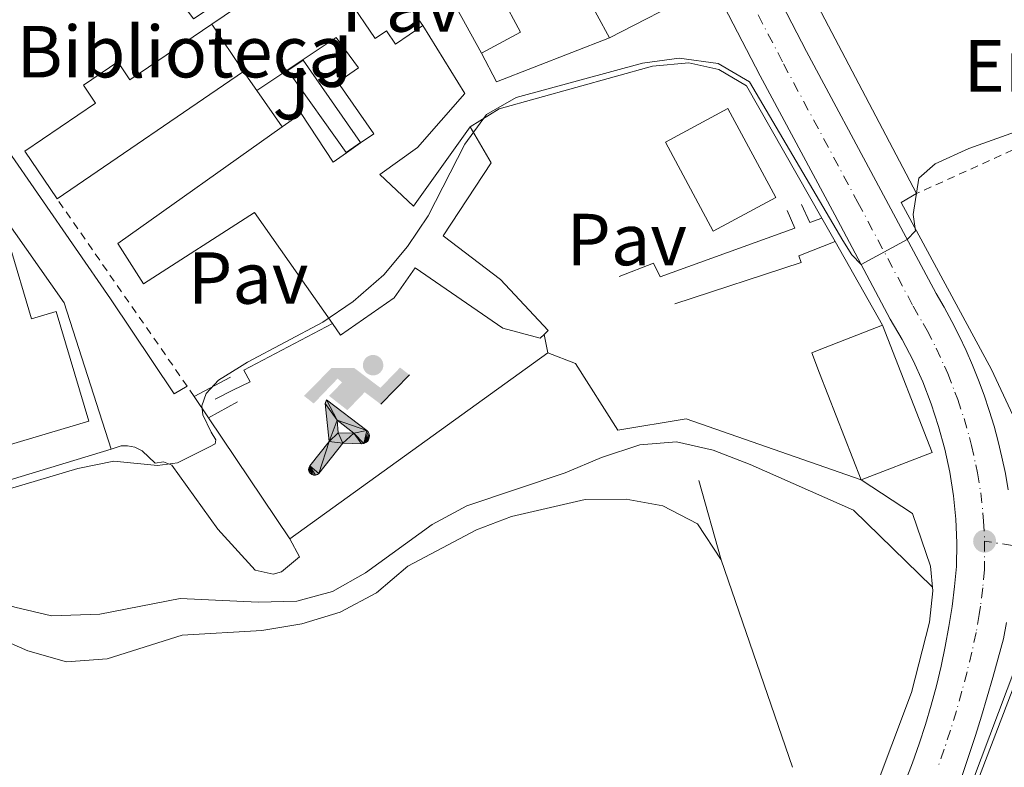
# Model space of a CAD drawing. Units: metres. Extents: x 605282 to 608788, y 4645945 to 4648305.
# Drawn here: x 608375 to 608509, y 4646131 to 4646233 of the extents above; entities that cross this region are included whole.
import ezdxf
from ezdxf.enums import TextEntityAlignment as Align

# ---------------------------------------------------------------- set-up
doc = ezdxf.new("R2010")
doc.units = ezdxf.units.M
doc.header["$MEASUREMENT"] = 0
doc.linetypes.add('DGN Style 2', pattern=[1.7399219301090239, 1.043953158065414, -0.6959687720436097])
doc.linetypes.add('DGN Style 4', pattern=[2.7856150101045474, 1.391937544087219, -0.6959687720436097, 0.001739921930109024, -0.6959687720436097])
for name, color, linetype, lineweight in [('Carretera', 9, 'Continuous', 0), ('construcción singular', 1, 'Continuous', 0), ('Curva de nivel intermedia', 30, 'Continuous', 0), ('destino de construcciones', 7, 'Continuous', 0), ('Edificio', 1, 'Continuous', 13), ('Eje de carretera', 7, 'DGN Style 4', 0), ('Estanque', 4, 'Continuous', 0), ('Etiqueta de uso rústico', 92, 'Continuous', 0), ('Instalación deportiva', 7, 'Continuous', 0), ('Línea  de muro-pared o tapia', 1, 'Continuous', 13), ('Línea blanca (vial)', 7, 'Continuous', 13), ('Línea de asfalto', 7, 'Continuous', 13), ('Línea de bordillo', 7, 'Continuous', 13), ('Línea de cambio de uso (parcela vista)', 92, 'Continuous', 0), ('Línea de muro de contención', 1, 'Continuous', 13), ('Marquesina', 1, 'Continuous', 0), ('Pavimento', 7, 'Continuous', 0), ('Punto acotado terreno (símbolo)', 7, 'Continuous', 0), ('Tela metálica o alambrada', 7, 'DGN Style 2', 0), ('Valla', 7, 'DGN Style 2', 0), ('Zona ajardinada', 92, 'Continuous', 0)]:
    doc.layers.add(name, color=color, linetype=linetype, lineweight=lineweight)
doc.styles.add('Style-Arial', font='arial.ttf')

# ---------------------------------------------------------------- blocks, each defined once
blk = doc.blocks.new('5PATER')
at = {"layer": 'Estanque', "linetype": 'Continuous', "lineweight": 0}
h = blk.add_hatch(color=51, dxfattribs=at)
edge = h.paths.add_edge_path()
edge.add_ellipse((0, 0), major_axis=(-0.1095731443231308, -0.1110710700762829), ratio=0.9994222409660317, start_angle=0, end_angle=360)
blk = doc.blocks.new('5IDEP')
at = {"layer": 'Instalación deportiva', "linetype": 'Continuous', "lineweight": 0}
h = blk.add_hatch(color=9, dxfattribs=at)
edge = h.paths.add_edge_path()
edge.add_arc((0.2963934144973755, 0.5525030456542969), 0.1391416391705219, 0, 360)
at = {"layer": 'Instalación deportiva', "linetype": 'Continuous', "lineweight": 0, "extrusion": (0, 0, -1)}
blk.add_hatch(color=9, dxfattribs=at).paths.add_polyline_path([(0.05350000000000001, -0.0599), (-0.1825, 0.185), (-0.4003, 0.0217), (-0.7904, 0.421), (-0.6633, 0.5209), (-0.3957, 0.2441), (-0.0373, 0.5163), (0.2668, 0.5163), (0.6435000000000001, 0.1352), (0.5118, 0.0308), (0.1851, 0.3711), (0.1261, 0.3167), (0.303, 0.1352)])
at = {"layer": 'Instalación deportiva', "linetype": 'Continuous', "lineweight": 0, "extrusion": (0.0002766427253148935, -0.0002347425745489742, 0.9999999341823611)}
blk.add_hatch(color=9, dxfattribs=at).paths.add_polyline_path([(-0.4861999260667179, -0.944300052504867), (-0.5139999250029341, -0.9436000543294807), (-0.5388999240501208, -0.934500056197206), (-0.5584999233001149, -0.9189000578998384), (-0.5733999227299574, -0.8967000594790969), (-0.5805999224544451, -0.8700000606823032), (-0.5783999225386294, -0.8427000612916062), (-0.5662999783301899, -0.8177000142461223), (-0.3029999884055227, -0.4865000062727009), (-0.3574999863200475, 0.03079997593540893), (-0.3393999870126549, 0.08069997573597308), (-0.3391999316917614, 0.08059992880320313), (-0.1939999372479267, -0.1961000541438848), (-0.1941999925688202, -0.1961000072083597), (-0.1804999930930589, -0.3685000015687125), (-0.1804999377645124, -0.3686000485144705), (-0.116999940194378, -0.5092000405169748), (-0.1171999955152715, -0.5091999935814496), (-0.443799983017726, -0.9221000034145604), (-0.443699927693006, -0.9221000503565796), (-0.4600999270654501, -0.9361000510358642)])
at = {"layer": 'Instalación deportiva', "linetype": 'Continuous', "lineweight": 0, "extrusion": (0.0007972181629654194, 0.0003002913643175388, 0.9999996371340828)}
blk.add_hatch(color=9, dxfattribs=at).paths.add_polyline_path([(0.1371001158762103, -0.5182999493943495), (0.1369999564643484, -0.5182000094331723), (-0.1171999627563623, -0.5091999489840537), (-0.1169998033762782, -0.5091998889736795), (-0.1804997831973448, -0.3685998801112189), (-0.1804999426409846, -0.3684999401739814), (0.03269998960864374, -0.3729999910106861), (-0.1941999382874194, -0.1960999446673092), (-0.1939997789073353, -0.196099884656935), (-0.3391541228806592, 0.08051322123485394), (-0.3393998921459843, 0.08070007761303571), (-0.3391997327659002, 0.08060013762791868), (-0.3391541228806592, 0.08051322123485394), (0.2095999333936308, -0.336700034996821), (0.2097000928054927, -0.3367999749579983), (0.2289000867041459, -0.354899978738352), (0.2418000826048036, -0.3802999806813616), (0.2470000809523555, -0.4084999806547636), (0.2443000818103574, -0.4363999787504497), (0.2347000848610308, -0.4612999753295539), (0.21840009004082, -0.483799970412903), (0.1956000972861693, -0.5014999641565867), (0.1690001057390768, -0.5118999573196972)])
at = {"layer": 'Instalación deportiva', "color": 9, "linetype": 'Continuous', "lineweight": 0, "flags": 128}
blk.add_lwpolyline([(0.7904, 0.421), (0.4003, 0.0217), (0.7904, 0.421)], close=True, dxfattribs=at)
at = {"layer": 'Instalación deportiva', "color": 9, "linetype": 'Continuous', "lineweight": 0}
mesh = blk.add_polyface(dxfattribs=at)
corners = [(-0.117, -0.5092, -0.0002), (-0.1805, -0.3686000000000001, -0.0002), (-0.1805, -0.3685), (-0.1942, -0.1961000000000001), (-0.194, -0.1961000000000001, -0.0002), (-0.3392, 0.08059999999999991, -0.0002), (-0.3394, 0.08069999999999991), (-0.3575, 0.03079999999999991), (-0.303, -0.4865), (-0.5663, -0.8177000000000001), (-0.5663, -0.8177000000000002, -0.0002000000000000001), (-0.5784000000000001, -0.8427, -0.0001999999999999999), (-0.5806000000000001, -0.87, -0.0002), (-0.5734, -0.8967, -0.0002000000000000001), (-0.5585, -0.9189, -0.0002000000000000001), (-0.5389000000000002, -0.9345, -0.0002), (-0.514, -0.9436, -0.0002), (-0.4862, -0.9443, -0.0002), (-0.4601, -0.9361, -0.0002), (-0.4437, -0.9221, -0.0002), (-0.4438000000000002, -0.9221), (-0.1172, -0.5092)]
mesh.append_faces([[corners[k] for k in face] for face in [(10, 8, 9), (7, 5, 6), (12, 10, 11), (1, 21, 0), (20, 18, 19)]], dxfattribs={"vtx0": -1, "color": 9})
mesh.append_faces([[corners[k] for k in face] for face in [(8, 3, 7), (5, 7, 4)]], dxfattribs={"vtx0": -1, "vtx1": -1, "color": 9})
mesh.append_faces([[corners[k] for k in face] for face in [(20, 10, 17), (10, 20, 8), (8, 21, 1)]], dxfattribs={"vtx0": -1, "vtx1": -1, "vtx2": -1, "color": 9})
mesh.append_faces([[corners[k] for k in face] for face in [(20, 17, 18), (8, 20, 21), (8, 1, 2), (8, 2, 3), (7, 3, 4), (10, 12, 13), (10, 13, 14), (10, 14, 15), (10, 15, 16), (10, 16, 17)]], dxfattribs={"vtx0": -1, "vtx2": -1, "color": 9})
mesh = blk.add_polyface(dxfattribs=at)
corners = [(0.1371, -0.5183, -0.0002), (0.169, -0.5119, -0.0002), (0.1956, -0.5015000000000002, -0.0002), (0.2184, -0.4838, -0.0002), (0.2347, -0.4613, -0.0002), (0.2443, -0.4364, -0.0002), (0.2470000000000001, -0.4085, -0.0002), (0.2418, -0.3802999999999999, -0.0002), (0.2289, -0.3548999999999999, -0.0002), (0.2097, -0.3367999999999999, -0.0002), (0.2096, -0.3366999999999999), (-0.3394000000000002, 0.08070000000000019), (-0.3392000000000002, 0.08060000000000009, -0.0002), (-0.1940000000000001, -0.1960999999999999, -0.0002), (-0.1942000000000002, -0.1960999999999999), (0.03269999999999996, -0.3729999999999999), (-0.1805000000000001, -0.3684999999999999), (-0.1805, -0.3685999999999999, -0.0002), (-0.117, -0.5092, -0.0002), (-0.1172000000000001, -0.5092), (0.137, -0.5181999999999999), (-0.3391547561802919, 0.08051354322341323)]
mesh.append_faces([[corners[k] for k in face] for face in [(21, 12, 11)]], dxfattribs={"color": 9})
mesh.append_faces([[corners[k] for k in face] for face in [(17, 15, 16), (20, 18, 19), (3, 1, 2), (1, 20, 0), (15, 13, 14), (13, 10, 21)]], dxfattribs={"vtx0": -1, "color": 9})
mesh.append_faces([[corners[k] for k in face] for face in [(18, 15, 17), (8, 1, 7), (7, 1, 6), (5, 1, 4), (4, 1, 3), (10, 1, 9)]], dxfattribs={"vtx0": -1, "vtx1": -1, "color": 9})
mesh.append_faces([[corners[k] for k in face] for face in [(15, 18, 20), (15, 20, 1), (15, 1, 10), (13, 15, 10)]], dxfattribs={"vtx0": -1, "vtx1": -1, "vtx2": -1, "color": 9})
mesh.append_faces([[corners[k] for k in face] for face in [(1, 8, 9), (1, 5, 6)]], dxfattribs={"vtx0": -1, "vtx2": -1, "color": 9})

msp = doc.modelspace()

# ---------------------------------------------------------------- linework, layer by layer
at = {"layer": 'Carretera', "color": 9, "linetype": 'Continuous', "lineweight": 0}
for points in [[(608418.1400000001, 4646348.199999998, 399.570000000007), (608420.829999999, 4646343.280000002, 399.5899999999965), (608421.3200000008, 4646342.370000001, 399.6000000000058), (608433.600000001, 4646319.859999998, 399.929999999993), (608446.440000002, 4646296.760000003, 400.3099999999977), (608466.5100000016, 4646258.04, 401.8300000000018), (608481.8599999985, 4646228.390000001, 403.4400000000023), (608491.9699999981, 4646209.530000002, 404.5899999999965), (608499.4600000004, 4646195.469999998, 405.4499999999971), (608500.5700000013, 4646193.580000003, 405.6100000000006), (608501.6299999986, 4646191.659999999, 405.7700000000041), (608502.620000001, 4646189.699999999, 405.929999999993), (608503.5599999976, 4646187.719999999, 406.070000000007), (608504.4400000004, 4646185.710000002, 406.2200000000012), (608505.2600000009, 4646183.670000001, 406.3500000000058), (608506.0199999985, 4646181.61, 406.4799999999959), (608506.7100000014, 4646179.530000002, 406.6100000000006), (608507.3500000007, 4646177.430000001, 406.7200000000012), (608507.9099999995, 4646175.31, 406.8300000000018), (608508.4200000013, 4646173.179999999, 406.9400000000023), (608508.8900000007, 4646170.960000002, 407.0599999999977)], [(608495.2600000006, 4646129.030000002, 408.8699999999953), (608496.2500000007, 4646131.600000002, 408.7200000000012), (608497.1700000018, 4646134.190000001, 408.5800000000018), (608498.0199999989, 4646136.800000002, 408.4400000000023), (608498.8000000011, 4646139.440000001, 408.3000000000029), (608499.510000002, 4646142.09, 408.1699999999983), (608500.149999999, 4646144.760000001, 408.0399999999936), (608500.7199999989, 4646147.45, 407.9199999999983), (608501.2100000007, 4646150.160000001, 407.8099999999977), (608501.6399999998, 4646152.87, 407.6999999999971), (608501.9899999985, 4646155.600000001, 407.5899999999965), (608502.2600000012, 4646158.330000003, 407.4900000000052), (608502.2900000003, 4646161.550000002, 407.3399999999965), (608502.1400000005, 4646164.760000002, 407.179999999993), (608501.8200000009, 4646167.949999998, 407.0099999999948), (608501.3200000002, 4646171.13, 406.8300000000018), (608500.6600000008, 4646174.27, 406.6499999999942), (608499.8200000003, 4646177.38, 406.4600000000065), (608498.8200000012, 4646180.430000001, 406.2599999999948), (608497.6600000013, 4646183.430000001, 406.0599999999977), (608496.3400000002, 4646186.36, 405.8600000000006), (608494.8600000005, 4646189.210000002, 405.6499999999942), (608493.230000001, 4646191.980000001, 405.4499999999971), (608485.6800000007, 4646206.170000004, 404.5899999999965), (608475.5500000007, 4646225.070000002, 403.4400000000023), (608460.1799999995, 4646254.760000001, 401.8300000000018)], [(608509.0599999984, 4646150.7, 408.0099999999948), (608508.6400000004, 4646148.480000001, 408.0899999999965), (608507.9299999997, 4646145.830000003, 408.2200000000012), (608507.1999999987, 4646143.190000002, 408.3399999999965), (608506.440000001, 4646140.559999999, 408.4600000000065), (608505.6499999975, 4646137.940000001, 408.5800000000018), (608504.8400000005, 4646135.330000003, 408.6999999999971), (608503.989999999, 4646132.719999998, 408.8099999999977), (608503.1099999984, 4646130.13, 408.9199999999983)]]:
    msp.add_polyline3d(points, dxfattribs=at)
at = {"layer": 'construcción singular', "color": 1, "linetype": 'Continuous', "lineweight": 0}
msp.add_polyline3d([(608419.5800000001, 4646235.470000001, 406.5299999999988), (608423.1699999999, 4646230.17, 406.3899999999995), (608424.7300000006, 4646231.220000001, 406.3099999999977), (608425.9600000001, 4646229.4, 407.2400000000052), (608429.6600000003, 4646231.91, 407.2799999999988), (608435.3700000001, 4646222.65, 407.5), (608428.9500000002, 4646215.33, 407.5), (608423.8200000003, 4646211.67, 407.0899999999965), (608428.4100000003, 4646207.32, 409.4400000000023), (608436.0899999999, 4646218.15, 408.7700000000041), (608438.9400000004, 4646213.24, 409.7400000000052), (608432.4100000003, 4646203.310000001, 410.2599999999948), (608440.2100000001, 4646197.369999999, 410.5599999999977), (608446.7100000001, 4646190.42, 409.8099999999977), (608446.1600000003, 4646189.890000001, 409.8099999999977), (608445.6299999999, 4646189.380000001, 409.8099999999977), (608440.5599999996, 4646190.74, 409.8899999999995), (608428.6200000001, 4646198.939999999, 410.7100000000065), (608425.7599999999, 4646194.869999999, 411.0399999999936), (608418.4800000006, 4646189.800000001, 411.0099999999948), (608417.3700000001, 4646191.390000001, 410.9799999999959), (608406.7699999996, 4646206.5, 410.7799999999988), (608391.6799999997, 4646196.77, 409.7400000000052), (608388.1500000004, 4646202.24, 409.5899999999965), (608410.5199999996, 4646218.130000001, 407.320000000007), (608413.1100000005, 4646219.960000001, 407.0599999999977), (608417.4800000006, 4646213.34, 406.9400000000023), (608419.2800000003, 4646214.600000001, 406.8999999999942), (608421.2000000002, 4646215.949999999, 406.8399999999965), (608422.9900000002, 4646217.199999999, 406.8000000000029), (608418.0899999999, 4646224.220000001, 406.7599999999948), (608420.9100000003, 4646226.17, 406.7200000000012), (608417.8499999996, 4646230.289999999, 406.679999999993), (608413.3600000005, 4646227.279999999, 406.6499999999942), (608411.2800000003, 4646225.880000001, 406.6399999999995), (608407.0999999996, 4646223.08, 406.6100000000006), (608405.2699999996, 4646225.680000001, 406.8699999999953), (608400.9400000004, 4646232.09, 407.570000000007), (608420.4299999997, 4646245.310000001, 406.1199999999953)], dxfattribs=at)
at = {"layer": 'Curva de nivel intermedia', "color": 30, "linetype": 'Continuous', "lineweight": 0, "flags": 128}
for points, elevation in [([(608514.1000000006, 4646218.810000001), (608503.9200000014, 4646215.17), (608499.3600000016, 4646213.100000001), (608497.1199999999, 4646211.140000001), (608496.3399999997, 4646206.210000001), (608496.6799999995, 4646203.980000001), (608495.5500000007, 4646202.81), (608489.2899999999, 4646199.390000001), (608488.0000000002, 4646200.730000001), (608486.790000001, 4646202.689999999), (608474.1100000008, 4646224.27), (608469.8200000015, 4646226.759999999), (608464.5399999998, 4646227.49), (608459.5300000008, 4646226.819999999), (608442.3500000011, 4646222.13), (608438.3300000001, 4646219.800000001), (608435.3600000017, 4646215.789999999), (608430.4000000019, 4646206.019999999), (608427.560000001, 4646201.84), (608424.3500000013, 4646197.99), (608420.1700000014, 4646194.390000001), (608416.0600000009, 4646191.539999999), (608405.7900000003, 4646186.119999999), (608404.7400000021, 4646185.439999999), (608401.8600000008, 4646183.66), (608400.170000001, 4646181.84), (608399.61, 4646180.169999999)], 405.0000000000001), ([(608399.61, 4646180.169999999), (608399.7300000007, 4646178.949999998), (608400.8700000006, 4646176.589999998), (608401.5000000009, 4646175.550000002), (608401.4100000015, 4646174.99), (608400.6400000004, 4646174.599999999), (608396.2900000007, 4646172.439999999), (608393.5800000017, 4646172.050000001), (608387.6200000005, 4646172.63), (608382.7200000009, 4646171.66), (608362.4299999999, 4646165.630000002), (608357.4700000001, 4646165.01), (608348.620000001, 4646165.989999999), (608343.6400000011, 4646165.59), (608338.5700000017, 4646164.689999999), (608328.12, 4646161.140000001), (608318.3200000009, 4646156.81), (608307.9100000017, 4646153.34), (608298.1799999997, 4646149.679999999)], 405.0000000000001), ([(608326.7800000011, 4646153.019999999), (608332.1600000013, 4646155.119999999), (608342.11, 4646157.769999998), (608347.9999999997, 4646158.589999998), (608352.9900000008, 4646158.28), (608357.9700000008, 4646157.48), (608374.1800000004, 4646152.759999999), (608379.1300000013, 4646151.609999998), (608385.7300000017, 4646151.81), (608396.6500000006, 4646153.959999999), (608407.260000001, 4646153.45), (608412.5300000015, 4646153.609999998), (608417.3600000017, 4646154.930000001), (608421.8800000013, 4646157.429999999), (608430.9100000014, 4646164.039999999), (608435.65, 4646166.55), (608449.020000001, 4646171.05), (608453.9400000006, 4646173.159999999), (608459.1799999998, 4646174.869999999), (608464.1599999998, 4646175.279999998), (608469.1399999998, 4646174.13), (608474.16, 4646172.21), (608488.2300000006, 4646165.970000002), (608498.9600000016, 4646155.529999998)], 410.0000000000001), ([(608485.2400000021, 4646112.099999999), (608494.8399999999, 4646107.73), (608496.7100000007, 4646107.32), (608499.5800000007, 4646116.180000001), (608512.8100000008, 4646151.319999999)], 410.0000000000001)]:
    msp.add_lwpolyline(points, dxfattribs=dict(at, elevation=elevation))
at = {"layer": 'Edificio', "color": 51, "linetype": 'Continuous', "lineweight": 13, "extrusion": (0.008319563545852428, -0.0153576295306754, 0.9998474524034181), "elevation": -65887.99716222959, "flags": 128}
msp.add_lwpolyline([(608409.0956963081, 4645771.727248749), (608413.1868028088, 4645764.176358232)], dxfattribs=at)
at = {"layer": 'Edificio', "color": 51, "linetype": 'Continuous', "lineweight": 13, "extrusion": (0.05044814087529041, -0.07468188985559157, 0.9959305198706505), "elevation": -315890.7854571322, "flags": 128}
msp.add_lwpolyline([(3104935.387460185, 3495313.112642801), (3104935.387460185, 3495305.345597031)], dxfattribs=at)
at = {"layer": 'Edificio', "color": 51, "linetype": 'Continuous', "lineweight": 13, "extrusion": (0.04103000420876349, 0.02808678521620206, 0.9987630706282887), "elevation": 155866.7802594427, "flags": 128}
msp.add_lwpolyline([(3490300.163715756, -3122672.016330844), (3490300.163715756, -3122641.245563873)], dxfattribs=at)
at = {"layer": 'Edificio', "color": 1, "linetype": 'Continuous', "lineweight": 13, "extrusion": (-0.001374195748985664, 0.002558950946055764, 0.9999957816691525), "elevation": 11468.31045557183, "flags": 128}
msp.add_lwpolyline([(608477.6658426594, 4646194.365355541), (608469.155850695, 4646189.795340578), (608462.6458018739, 4646201.925380329), (608471.1457938481, 4646206.495395256), (608477.6658426594, 4646194.365355541)], close=True, dxfattribs=at)
at = {"layer": 'Edificio', "color": 51, "linetype": 'Continuous', "lineweight": 13, "extrusion": (-0.001374195748985664, 0.002558950946055764, 0.9999957816691525), "elevation": 11468.31045557184, "flags": 128}
msp.add_lwpolyline([(608469.155850695, 4646189.795340578), (608462.6458018739, 4646201.925380329), (608471.1457938481, 4646206.495395256), (608477.6658426594, 4646194.365355541), (608469.155850695, 4646189.795340578)], dxfattribs=at)
at = {"layer": 'Edificio', "color": 1, "linetype": 'Continuous', "lineweight": 13, "extrusion": (-0.008577130052293274, 0.0220946870149256, 0.9997190893674976), "elevation": 97848.20669498721, "flags": 128}
msp.add_lwpolyline([(-2248647.546012915, -4109892.01791387), (-2248637.183672446, -4109892.01791387), (-2248637.184164613, -4109907.608532828), (-2248637.189115232, -4109910.578831692), (-2248638.284736441, -4109910.582594262), (-2248647.542133483, -4109910.582449549), (-2248647.546012915, -4109892.01791387)], close=True, dxfattribs=at)
at = {"layer": 'Edificio', "color": 51, "linetype": 'Continuous', "lineweight": 13, "extrusion": (-0.008586527420639856, 0.02209599722998671, 0.9997189797404403), "elevation": 97848.57594864514, "flags": 128}
msp.add_lwpolyline([(-2250074.056494508, -4109105.529277377), (-2250074.062434804, -4109121.119895213), (-2250074.068423396, -4109124.090192164), (-2250075.164045854, -4109124.093571869), (-2250084.42144228, -4109124.090192164)], dxfattribs=at)
at = {"layer": 'Edificio', "color": 51, "linetype": 'Continuous', "lineweight": 13, "extrusion": (-0.008577130052293274, 0.0220946870149256, 0.9997190893674976), "elevation": 97848.20677607117, "flags": 128}
msp.add_lwpolyline([(-2248647.542133483, -4109910.582449549), (-2248647.546012915, -4109892.01791387), (-2248637.183672446, -4109892.01791387)], dxfattribs=at)
at = {"layer": 'Edificio', "color": 51, "linetype": 'Continuous', "lineweight": 13}
for points in [[(608455.0700000003, 4646230.24, 406.1499999999942), (608466.9000000004, 4646236.359999999, 405.7799999999988), (608437.6600000003, 4646290.220000001, 404.2100000000065), (608429.2599999999, 4646285.880000001, 404.2100000000065)], [(608437.6200000001, 4646228.16, 405.179999999993), (608442.9400000004, 4646231.039999999, 405.179999999993), (608440.3399999999, 4646235.850000001, 405.2899999999936), (608451.7199999997, 4646242.02, 405.3300000000018), (608452.3700000001, 4646240.82, 406.5200000000041), (608450.0300000003, 4646239.550000001, 405.9600000000065), (608455.0700000003, 4646230.24, 406.1499999999942)], [(608379.9100000003, 4646208.32, 408.3999999999942), (608375.5, 4646214.83, 408.429999999993), (608385.1299999999, 4646221.359999999, 408.429999999993), (608383.4800000006, 4646223.789999999, 408.3600000000006), (608388.1600000003, 4646226.960000001, 408.3600000000006), (608389.8099999996, 4646224.539999999, 408.3999999999942), (608400.9400000004, 4646232.09, 407.570000000007)], [(608372.8200000003, 4646174.689999999, 406.7599999999948), (608384.2300000006, 4646178.08, 406.5399999999936), (608379.79, 4646193, 406.5399999999936), (608376.4500000002, 4646192.01, 406.5399999999936), (608373.4100000003, 4646202.26, 406.5399999999936), (608369.8099999996, 4646201.189999999, 406.6100000000006), (608366.7599999999, 4646211.430000001, 406.7299999999959), (608363.4299999997, 4646210.439999999, 406.4600000000065), (608360.4000000004, 4646220.630000001, 406.4600000000065), (608356.7599999999, 4646219.539999999, 406.4600000000065), (608353.7599999999, 4646229.619999999, 406.429999999993)]]:
    msp.add_polyline3d(points, dxfattribs=at)
at = {"layer": 'Edificio', "color": 1, "linetype": 'Continuous', "lineweight": 13}
for points in [[(608466.9000000004, 4646236.359999999, 405.7799999999988), (608455.0700000003, 4646230.24, 406.1499999999942), (608450.0300000003, 4646239.550000001, 405.9600000000065)], [(608440.3399999999, 4646235.850000001, 405.2899999999936), (608442.9400000004, 4646231.039999999, 405.179999999993), (608437.6200000001, 4646228.16, 405.179999999993), (608433.5300000003, 4646235.710000001, 405.3300000000018)], [(608373.4100000003, 4646202.26, 406.5399999999936), (608376.4500000002, 4646192.01, 406.5399999999936), (608379.79, 4646193, 406.5399999999936), (608384.2300000006, 4646178.08, 406.5399999999936), (608372.8200000003, 4646174.689999999, 406.7599999999948)]]:
    msp.add_polyline3d(points, dxfattribs=at)
msp.add_polyline3d([(608405.2699999996, 4646225.680000001, 406.8699999999953), (608379.9100000003, 4646208.32, 408.3999999999942), (608375.5, 4646214.83, 408.429999999993), (608385.1299999999, 4646221.359999999, 408.429999999993), (608383.4800000006, 4646223.789999999, 408.3600000000006), (608388.1600000003, 4646226.960000001, 408.3600000000006), (608389.8099999996, 4646224.539999999, 408.3999999999942), (608400.9400000004, 4646232.09, 407.570000000007)], close=True, dxfattribs=at)
at = {"layer": 'Eje de carretera', "color": 7, "linetype": 'DGN Style 4', "lineweight": 0, "extrusion": (-0.03845107964881424, 0.006104652899000523, 0.9992418364374179), "elevation": 5372.610594472168, "flags": 128}
msp.add_lwpolyline([(-4684104.201524917, -127424.0441931321), (-4684104.201524917, -127427.8918620369)], dxfattribs=at)
at = {"layer": 'Eje de carretera', "color": 7, "linetype": 'DGN Style 4', "lineweight": 0}
for points in [[(608463.3399999995, 4646256.4, 401.8300000000019), (608478.7100000008, 4646226.730000001, 403.4400000000024), (608488.8299999973, 4646207.850000001, 404.5899999999965), (608496.350000001, 4646193.730000002, 405.449999999997), (608497.7199999989, 4646191.399999999, 405.6300000000048), (608498.2399999974, 4646190.430000001, 405.7100000000063), (608499.4800000001, 4646188.030000002, 405.8899999999996), (608500.6099999989, 4646185.570000002, 406.070000000007), (608501.0499999992, 4646184.57, 406.1399999999995), (608502.0399999993, 4646182.050000001, 406.3099999999979), (608502.4200000016, 4646181.020000001, 406.3699999999954), (608503.2699999987, 4646178.460000002, 406.5299999999988), (608503.9999999997, 4646175.850000003, 406.6799999999931), (608504.2899999979, 4646174.789999999, 406.7400000000052), (608504.8700000015, 4646172.149999999, 406.8800000000047), (608505.1000000016, 4646171.050000002, 406.9400000000026), (608505.5399999997, 4646168.340000001, 407.0899999999965), (608505.8399999992, 4646165.620000003, 407.2400000000054), (608505.9399999998, 4646164.489999999, 407.2899999999935), (608506.0699999996, 4646161.760000003, 407.429999999993)], [(608506.0699999996, 4646161.760000003, 407.429999999993), (608506.0699999996, 4646159.02, 407.5599999999977), (608506.0399999982, 4646157.890000001, 407.6100000000007), (608505.8199999991, 4646155.390000002, 407.7100000000066), (608505.5199999996, 4646152.910000001, 407.8099999999977), (608505.3500000021, 4646151.789999999, 407.8500000000058), (608504.9200000005, 4646149.320000002, 407.9499999999971), (608504.3299999982, 4646146.640000002, 408.070000000007), (608503.6800000002, 4646143.980000001, 408.1900000000024), (608502.9800000006, 4646141.330000003, 408.320000000007), (608502.2299999994, 4646138.690000003, 408.4400000000023), (608501.4299999992, 4646136.06, 408.5700000000071), (608500.5799999976, 4646133.449999999, 408.6900000000023), (608499.6799999991, 4646130.860000002, 408.820000000007)]]:
    msp.add_polyline3d(points, dxfattribs=at)
at = {"layer": 'Línea  de muro-pared o tapia', "color": 1, "linetype": 'Continuous', "lineweight": 13, "flags": 128}
for points, elevation in [([(608424.7300000006, 4646238.970000001), (608429.6600000003, 4646231.91)], 404.7400000000052), ([(608410.5199999996, 4646218.130000001), (608407.0999999996, 4646223.08)], 406.5299999999988), ([(608446.1600000003, 4646189.890000001), (608446.6500000004, 4646187.390000001)], 409.8099999999977)]:
    msp.add_lwpolyline(points, dxfattribs=dict(at, elevation=elevation))
at = {"layer": 'Línea  de muro-pared o tapia', "color": 1, "linetype": 'Continuous', "lineweight": 13, "extrusion": (-0.002913790225846583, 0.005536201428785004, 0.9999804299586367), "elevation": 24356.16913220206, "flags": 128}
msp.add_lwpolyline([(608495.4223164207, 4646145.41096512), (608482.0218488161, 4646170.871355298)], dxfattribs=at)
at = {"layer": 'Línea  de muro-pared o tapia', "color": 1, "linetype": 'Continuous', "lineweight": 13, "extrusion": (-0.0033025550279878, 0.008476557905378658, 0.9999586196920172), "elevation": 37779.78655221981, "flags": 128}
msp.add_lwpolyline([(608453.0898918589, 4646076.915488113), (608437.6899758477, 4646070.915272545), (608435.6398549213, 4646074.835413382)], dxfattribs=at)
at = {"layer": 'Línea  de muro-pared o tapia', "color": 1, "linetype": 'Continuous', "lineweight": 13, "extrusion": (-0.01347567734823654, 0.02380702998440724, 0.9996257456885191), "elevation": 102820.6224147028, "flags": 128}
msp.add_lwpolyline([(-2818249.97670098, -3742242.01074276), (-2818249.97670098, -3742238.355281092)], dxfattribs=at)
at = {"layer": 'Línea  de muro-pared o tapia', "color": 1, "linetype": 'Continuous', "lineweight": 13, "extrusion": (-0.01357611970795566, 0.02391582697458512, 0.9996217895753359), "elevation": 103264.9959059715, "flags": 128}
msp.add_lwpolyline([(-2822851.423452168, -3738756.357539278), (-2822851.423452167, -3738743.266870847)], dxfattribs=at)
at = {"layer": 'Línea  de muro-pared o tapia', "color": 1, "linetype": 'Continuous', "lineweight": 13, "extrusion": (-0.01461789193021023, -0.01054070782788439, 0.9998375921688502), "elevation": -57458.56772294248, "flags": 128}
msp.add_lwpolyline([(608387.6229125964, 4645839.834746508), (608352.5152607564, 4645814.523340338)], dxfattribs=at)
at = {"layer": 'Línea  de muro-pared o tapia', "color": 1, "linetype": 'Continuous', "lineweight": 13, "extrusion": (0.03636754855025616, 0.01921443355887109, 0.999153745404308), "elevation": 111807.9135685507, "flags": 128}
msp.add_lwpolyline([(3823846.260224909, -2706076.46267482), (3823846.260224909, -2706082.054508151)], dxfattribs=at)
at = {"layer": 'Línea  de muro-pared o tapia', "color": 1, "linetype": 'Continuous', "lineweight": 13, "extrusion": (-0.0112063312343043, 0.016693967658763, 0.9997978443585861), "elevation": 71153.7543744602, "flags": 128}
msp.add_lwpolyline([(-3094686.078739587, -3517809.229653603), (-3094686.078739587, -3517812.711118811)], dxfattribs=at)
at = {"layer": 'Línea  de muro-pared o tapia', "color": 1, "linetype": 'Continuous', "lineweight": 13, "extrusion": (-0.01150128451328444, 0.01716858412932086, 0.9997864572865243), "elevation": 73179.45286584595, "flags": 128}
msp.add_lwpolyline([(-3091341.701478033, -3520687.164104476), (-3091341.701478033, -3520707.004469897)], dxfattribs=at)
at = {"layer": 'Línea  de muro-pared o tapia', "color": 1, "linetype": 'Continuous', "lineweight": 13, "extrusion": (-0.002067630022071836, 0.006797304559055599, 0.9999747604598944), "elevation": 30729.72175636245, "flags": 128}
msp.add_lwpolyline([(608386.7893522498, 4646072.754023101), (608357.6294145834, 4646063.883818181), (608348.179352077, 4646066.893887719)], dxfattribs=at)
at = {"layer": 'Línea  de muro-pared o tapia', "color": 1, "linetype": 'Continuous', "lineweight": 13}
for points in [[(608436.0899999999, 4646218.15, 406.8999999999942), (608440.04, 4646220.58, 406.8999999999942), (608460.8799999999, 4646226.41, 406.9799999999959), (608465.8399999999, 4646226.83, 407.0899999999965), (608469.9400000004, 4646225.949999999, 407.3099999999977), (608473.7000000002, 4646223.730000001, 407.570000000007), (608483.9400000004, 4646205.699999999, 408.1499999999942)], [(608513.1299999999, 4646172.02, 408.0500000000029), (608507, 4646185.119999999, 407.7299999999959), (608494.7000000002, 4646207.859999999, 406.8300000000018), (608496.8200000003, 4646209.050000001, 406.8600000000006)], [(608489.2599999999, 4646170.09, 410.1399999999995), (608465.4699999997, 4646178.41, 410.1399999999995), (608456.2000000002, 4646176.850000001, 410.0599999999977), (608450.4400000004, 4646185.930000001, 409.8800000000047), (608446.6500000004, 4646187.390000001, 409.8000000000029)], [(608393.2699999996, 4646172.380000001, 406.75), (608391.4800000006, 4646174.060000001, 406.5200000000041), (608390.4699999997, 4646174.57, 406.3399999999965), (608389.4699999997, 4646174.720000001, 406.1900000000023), (608388.6100000005, 4646174.720000001, 406.1900000000023), (608387.25, 4646174.300000001, 406.1900000000023)], [(608504.9500000002, 4646111.5, 414.2100000000065), (608499.3799999999, 4646114.140000001, 414.1199999999953), (608514.6399999997, 4646153.949999999, 411.3800000000047), (608515.75, 4646154.92, 411.3800000000047), (608517.0700000003, 4646155.57, 411.3800000000047), (608518.5099999999, 4646155.859999999, 411.3800000000047), (608519.4900000002, 4646155.84, 411.3800000000047), (608528.1900000004, 4646154.689999999, 411.4400000000023), (608556.5499999998, 4646149.779999999, 412.6900000000023), (608566.8499999996, 4646149.230000001, 412.7799999999988)]]:
    msp.add_polyline3d(points, dxfattribs=at)
at = {"layer": 'Línea blanca (vial)', "color": 7, "linetype": 'Continuous', "lineweight": 13}
for points in [[(608418.1399999997, 4646348.199999999, 399.5700000000072), (608420.8299999986, 4646343.280000002, 399.5899999999966), (608421.3200000003, 4646342.370000003, 399.6000000000058), (608433.6000000003, 4646319.859999999, 399.929999999993), (608446.4400000015, 4646296.760000003, 400.3099999999978), (608466.5100000012, 4646258.040000001, 401.8300000000019), (608481.859999998, 4646228.390000001, 403.4400000000024), (608491.9699999976, 4646209.530000003, 404.5899999999965), (608499.4600000001, 4646195.469999999, 405.449999999997), (608500.5700000009, 4646193.580000003, 405.6100000000008), (608501.6299999983, 4646191.66, 405.7700000000042), (608502.6200000006, 4646189.7, 405.9299999999931), (608503.5599999971, 4646187.720000001, 406.070000000007), (608504.44, 4646185.710000004, 406.2200000000012), (608505.2600000004, 4646183.670000002, 406.3500000000059), (608506.019999998, 4646181.610000002, 406.4799999999959), (608506.7100000009, 4646179.530000002, 406.6100000000007), (608507.3500000002, 4646177.430000001, 406.7200000000012), (608507.909999999, 4646175.31, 406.8300000000018), (608508.4200000009, 4646173.180000001, 406.9400000000026), (608508.8900000004, 4646170.960000004, 407.0599999999977), (608509.2600000014, 4646168.730000001, 407.179999999993)], [(608509.0599999978, 4646150.7, 408.0099999999949), (608508.6399999999, 4646148.480000001, 408.0899999999965), (608507.9299999991, 4646145.830000003, 408.2200000000013), (608507.1999999982, 4646143.190000002, 408.3399999999965), (608506.4400000004, 4646140.56, 408.4600000000063), (608505.6499999971, 4646137.940000002, 408.5800000000018), (608504.8400000001, 4646135.330000004, 408.6999999999971), (608503.9899999985, 4646132.719999999, 408.8099999999977), (608503.1099999979, 4646130.13, 408.9199999999984), (608502.2100000015, 4646127.539999999, 409.020000000004), (608501.2800000017, 4646124.960000004, 409.1300000000048), (608500.3099999971, 4646122.399999999, 409.2299999999959), (608499.3199999991, 4646119.850000002, 409.320000000007), (608491.1899999998, 4646097.88, 410.550000000003), (608480.4200000007, 4646069.95, 412.0800000000018), (608468.8799999983, 4646039.86, 413.4900000000054), (608456.8599999996, 4646008.120000003, 414.8300000000018), (608453.27, 4645998.540000001, 415.1699999999984), (608452.0899999999, 4645995.190000002, 415.3000000000029), (608450.9899999979, 4645991.810000001, 415.429999999993), (608449.9899999987, 4645988.399999999, 415.5500000000029), (608449.8199999989, 4645987.789999999, 415.5700000000069)]]:
    msp.add_polyline3d(points, dxfattribs=at)
at = {"layer": 'Línea de asfalto', "color": 7, "linetype": 'Continuous', "lineweight": 13}
msp.add_polyline3d([(608393.2699999989, 4646172.38, 404.7700000000042), (608394.390000001, 4646172.570000002, 404.9199999999983), (608395.5100000007, 4646172.090000001, 405.0700000000071), (608401.7899999993, 4646163.390000002, 406.070000000007), (608406.8299999974, 4646157.820000002, 406.8600000000007), (608409.2899999983, 4646157.27, 406.8899999999995), (608410.4499999986, 4646157.600000002, 406.8899999999995), (608412.8999999982, 4646159.620000001, 406.9299999999931), (608411.5500000003, 4646162.080000003, 406.8899999999995)], dxfattribs=at)
at = {"layer": 'Línea de bordillo', "color": 7, "linetype": 'Continuous', "lineweight": 13}
for points in [[(608397.6200000007, 4646182.830000004, 403.8800000000048), (608395.8399999993, 4646181.79, 403.8800000000048), (608387.16, 4646194.730000001, 403.7299999999959), (608363.3399999997, 4646229.2, 402.8699999999954), (608363.1000000006, 4646229.710000002, 402.8800000000048), (608362.9499999986, 4646230.250000001, 402.8899999999995), (608362.8900000005, 4646230.81, 402.8899999999995), (608362.9299999984, 4646231.370000003, 402.8899999999995), (608363.0500000013, 4646231.920000004, 402.8800000000048), (608363.2699999983, 4646232.440000001, 402.8699999999954), (608363.9499999977, 4646233.34, 402.8300000000019), (608364.8799999976, 4646233.970000001, 402.7899999999935), (608365.4099999995, 4646234.16, 402.7599999999949), (608394.7199999995, 4646237.930000001, 402.6499999999942), (608398.4600000011, 4646232.830000003, 402.6499999999942), (608423.739999999, 4646249.550000002, 402.3899999999995), (608415.6200000006, 4646264.620000001, 401.9400000000024), (608416.6399999999, 4646266.920000004, 401.9400000000024)], [(608460.1799999989, 4646254.760000002, 401.8300000000019), (608475.5500000003, 4646225.070000002, 403.4400000000024), (608485.6800000002, 4646206.170000004, 404.5899999999965), (608493.2300000006, 4646191.980000002, 405.449999999997), (608494.86, 4646189.210000004, 405.6499999999942), (608496.3399999997, 4646186.36, 405.8600000000007), (608497.6600000006, 4646183.430000001, 406.0599999999977), (608498.8200000008, 4646180.430000001, 406.2599999999949), (608499.8199999998, 4646177.38, 406.4600000000065), (608500.6600000003, 4646174.270000001, 406.6499999999942), (608501.3199999997, 4646171.13, 406.8300000000018), (608501.8200000003, 4646167.949999999, 407.0099999999946), (608502.14, 4646164.760000002, 407.179999999993), (608502.2899999998, 4646161.550000003, 407.3399999999965), (608502.2600000007, 4646158.330000004, 407.4900000000054), (608501.989999998, 4646155.600000002, 407.5899999999966), (608501.6399999993, 4646152.870000001, 407.6999999999972), (608501.2100000002, 4646150.160000003, 407.8099999999977), (608500.7199999985, 4646147.45, 407.9199999999982), (608500.1499999985, 4646144.760000002, 408.0399999999935), (608499.5100000014, 4646142.090000001, 408.1699999999984), (608498.8000000007, 4646139.440000002, 408.3000000000029), (608498.0199999983, 4646136.800000002, 408.4400000000023), (608497.1700000013, 4646134.190000001, 408.5800000000018), (608496.2500000002, 4646131.600000003, 408.7200000000012), (608495.2600000001, 4646129.030000003, 408.8699999999955)], [(608387.2499999994, 4646174.300000002, 403.770000000004), (608380.859999999, 4646194.180000002, 403.4700000000012), (608355.5100000021, 4646230.239999999, 403.1699999999983), (608353.760000002, 4646229.620000003, 403.1699999999983)]]:
    msp.add_polyline3d(points, dxfattribs=at)
at = {"layer": 'Línea de cambio de uso (parcela vista)', "color": 92, "linetype": 'Continuous', "lineweight": 0}
msp.add_polyline3d([(608361.4600000001, 4646153.199999999, 411.8099999999977), (608375.9299999997, 4646146.859999999, 411.8500000000058), (608381.1900000004, 4646145.350000001, 411.7700000000041), (608386.7000000002, 4646145.74, 411.6600000000035), (608396.9400000004, 4646148.970000001, 411.6199999999953), (608407.7800000003, 4646149.600000001, 411.6199999999953), (608413.1799999997, 4646150.5, 411.6600000000035), (608418.4199999999, 4646152.119999999, 411.6600000000035), (608423.3700000001, 4646154.710000001, 411.6999999999971), (608427.6100000005, 4646158.369999999, 411.7700000000041), (608436.9800000006, 4646163.310000001, 411.8500000000058), (608441.7100000001, 4646165.109999999, 411.8500000000058), (608451.7199999997, 4646167.449999999, 412.1399999999995), (608457.3099999996, 4646167.460000001, 412.2200000000012), (608462.3099999996, 4646166.58, 412.3300000000018), (608467.0099999999, 4646164.140000001, 412.3699999999953), (608470.2400000002, 4646159.24, 412.3500000000058)], dxfattribs=at)
at = {"layer": 'Línea de muro de contención', "color": 1, "linetype": 'Continuous', "lineweight": 13, "extrusion": (-0.04568239933942587, -0.009397644455192377, 0.9989118092550948), "elevation": -71053.7885210382, "flags": 128}
msp.add_lwpolyline([(-4428301.897250556, 1530551.510069074), (-4428299.26376533, 1530552.153307416), (-4428299.503428028, 1530553.868609662)], dxfattribs=at)
at = {"layer": 'Línea de muro de contención', "color": 1, "linetype": 'Continuous', "lineweight": 13, "elevation": 407.3099999999977, "flags": 128}
msp.add_lwpolyline([(608400.5099999999, 4646178.560000001), (608404.4299999997, 4646180.730000001)], dxfattribs=at)
at = {"layer": 'Línea de muro de contención', "color": 1, "linetype": 'Continuous', "lineweight": 13, "extrusion": (-0.002668360210464828, 0.009439871039567282, 0.999951883186658), "elevation": 42647.85643625798, "flags": 128}
msp.add_lwpolyline([(608469.173951917, 4645963.657964537), (608466.1236692437, 4645974.448445323)], dxfattribs=at)
at = {"layer": 'Línea de muro de contención', "color": 1, "linetype": 'Continuous', "lineweight": 13, "extrusion": (-0.00206910703234787, 0.006013608401746331, 0.9999797774505639), "elevation": 27093.5338501887, "flags": 128}
msp.add_lwpolyline([(608479.5110429584, 4646052.069576241), (608469.7906706285, 4646080.320087064)], dxfattribs=at)
at = {"layer": 'Línea de muro de contención', "color": 1, "linetype": 'Continuous', "lineweight": 13}
for points in [[(608456.3799999999, 4646197.76, 406.9700000000012), (608461.0199999996, 4646199.58, 406.8999999999942), (608461.9500000002, 4646197.720000001, 406.8600000000006), (608480.2599999999, 4646204.369999999, 407.0099999999948), (608479.2100000001, 4646206.75, 406.9400000000023)], [(608485.7400000002, 4646202.52, 407.7200000000012), (608480.79, 4646200.57, 407.679999999993), (608481.1299999999, 4646199.680000001, 407.679999999993), (608463.9400000004, 4646194.039999999, 407.1199999999953)], [(608417.3700000001, 4646191.390000001, 407.3500000000058), (608405.3200000003, 4646185.02, 407.3500000000058), (608406.1799999997, 4646183.449999999, 407.3500000000058), (608403.8300000001, 4646182.300000001, 407.3500000000058), (608401.4100000003, 4646181.100000001, 405.679999999993)], [(608490.7800000003, 4646126.92, 411.0500000000029), (608496.1100000005, 4646141.180000001, 410.6300000000047), (608498.5800000001, 4646150.720000001, 410.25), (608499.0099999999, 4646155.01, 410.0299999999988), (608498.7000000002, 4646158.359999999, 409.8399999999965), (608496.2599999999, 4646165.539999999, 409.6600000000035), (608489.2599999999, 4646170.09, 410.1399999999995)]]:
    msp.add_polyline3d(points, dxfattribs=at)
at = {"layer": 'Marquesina', "color": 1, "linetype": 'Continuous', "lineweight": 0, "elevation": 406.1600000000035, "flags": 128}
msp.add_lwpolyline([(608421.1699999999, 4646216.01), (608419.2400000002, 4646214.66), (608411.3099999996, 4646225.82), (608413.4000000004, 4646227.210000001), (608421.1699999999, 4646216.01)], close=True, dxfattribs=at)
msp.add_lwpolyline([(608419.2400000002, 4646214.66), (608411.3099999996, 4646225.82), (608413.4000000004, 4646227.210000001), (608421.1699999999, 4646216.01), (608419.2400000002, 4646214.66)], dxfattribs=at)
at = {"layer": 'Tela metálica o alambrada', "color": 7, "linetype": 'DGN Style 2', "lineweight": 0, "extrusion": (0.00424584314830853, 0.001927246286418897, 0.9999891292097687), "elevation": 11944.10677644016, "flags": 128}
msp.add_lwpolyline([(608516.9511508752, 4646207.069425511), (608489.6108028899, 4646194.659402465)], dxfattribs=at)
at = {"layer": 'Valla', "color": 7, "linetype": 'DGN Style 2', "lineweight": 0, "elevation": 404.929999999993, "flags": 128}
for points in [[(608397.6200000001, 4646182.83), (608379.9100000003, 4646208.32)], [(608398.5700000003, 4646181.449999999), (608397.6200000001, 4646182.83)]]:
    msp.add_lwpolyline(points, dxfattribs=at)

# ---------------------------------------------------------------- block references
at = {"layer": 'Instalación deportiva', "color": 7, "linetype": 'Continuous', "lineweight": 0, "xscale": 10, "yscale": 10, "zscale": 10}
msp.add_blockref('5IDEP', (608419.9299999997, 4646180.180000001, 408.2899999999936), dxfattribs=at)
at = {"layer": 'Punto acotado terreno (símbolo)', "color": 7, "linetype": 'Continuous', "lineweight": 0, "xscale": 10, "yscale": 10, "zscale": 10}
msp.add_blockref('5PATER', (608506.0699999996, 4646161.760000003, 407.4299999999935), dxfattribs=at)

# ---------------------------------------------------------------- texts
at = {"layer": 'destino de construcciones', "color": 7, "linetype": 'Continuous', "lineweight": 0, "style": 'Style-Arial'}
msp.add_text('Biblioteca', height=7.000000000000002, dxfattribs=at).set_placement((608396.9253379301, 4646228.360009998, 402.7799999999988), align=Align.MIDDLE_CENTER)
at = {"layer": 'Etiqueta de uso rústico', "color": 92, "linetype": 'Continuous', "lineweight": 0, "style": 'Style-Arial'}
msp.add_text('Er', height=7.000000000000002, dxfattribs=at).set_placement((608507.8854566105, 4646226.44001, 404.3300000000018), align=Align.MIDDLE_CENTER)
at = {"layer": 'Pavimento', "color": 7, "linetype": 'Continuous', "lineweight": 0, "style": 'Style-Arial'}
for p in [(608426.7657062548, 4646234.580010001, 403.4400000000023), (608457.3857062567, 4646202.800009998, 406.6000000000058), (608405.8957062571, 4646197.570009999, 404.3099999999977)]:
    msp.add_text('Pav', height=7.000000000000002, dxfattribs=at).set_placement(p, align=Align.MIDDLE_CENTER)
at = {"layer": 'Zona ajardinada', "color": 92, "linetype": 'Continuous', "lineweight": 0, "style": 'Style-Arial'}
for p in [(608417.6069051364, 4646227.070009999, 403.6399999999995), (608411.7769051349, 4646222.660009998, 403.5599999999977)]:
    msp.add_text('J', height=7.000000000000002, dxfattribs=at).set_placement(p, align=Align.MIDDLE_CENTER)

doc.saveas('drawing.dxf')
